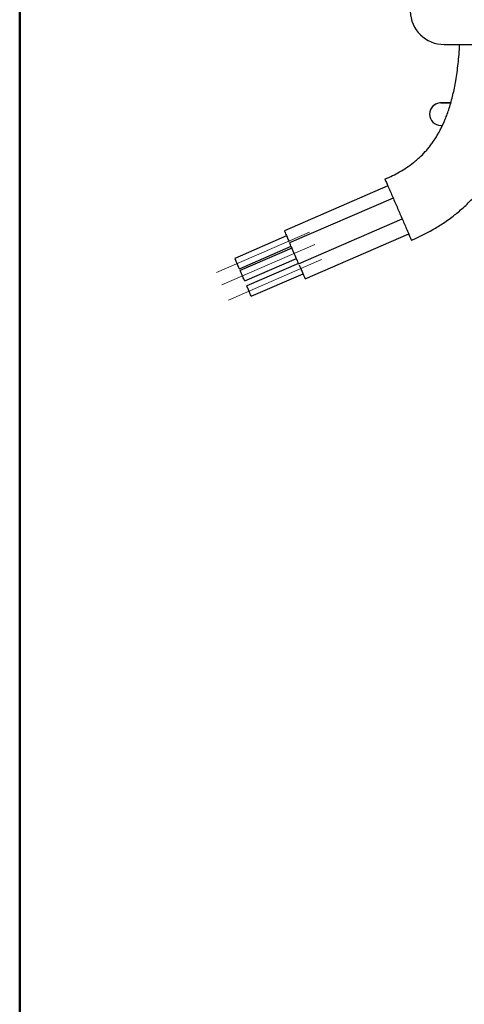
# Model space of a CAD drawing. Units: millimetres. Extents: x 10 to 416, y 10 to 287.
# Drawn here: x 10 to 49, y 83 to 170 of the extents above; entities that cross this region are included whole.
import ezdxf

# ---------------------------------------------------------------- set-up
doc = ezdxf.new("R2010")
doc.units = ezdxf.units.MM
doc.linetypes.add('CENTERX2', pattern=[20.32, 12.7, -2.54, 2.54, -2.54])

msp = doc.modelspace()

# ---------------------------------------------------------------- linework, layer by layer
at = {"color": 7, "linetype": 'Continuous', "lineweight": 50}
msp.add_line((10, 10), (10, 287), dxfattribs=at)
at = {"color": 7, "linetype": 'Continuous', "lineweight": 25}
for p, q in [((47.624, 167.817), (142.968, 167.817)), ((46.333, 161.64), (46.333, 161.632)), ((42.629, 155.288), (33.457, 151.303)), ((43.101, 154.203), (33.929, 150.217)), ((34.726, 148.383), (43.898, 152.368)), ((33.657, 150.845), (29.071, 148.852)), ((35.313, 147.033), (44.484, 151.018)), ((29.469, 147.935), (34.055, 149.928)), ((34.128, 149.759), (29.543, 147.766)), ((29.941, 146.849), (34.527, 148.842)), ((34.715, 148.409), (30.129, 146.416)), ((30.528, 145.499), (35.113, 147.492))]:
    msp.add_line(p, q, dxfattribs=at)
at = {"color": 7, "linetype": 'CENTERX2', "lineweight": 18}
for p, q in [((35.69, 151.183), (27.436, 147.597)), ((36.162, 150.097), (27.907, 146.511)), ((36.749, 148.747), (28.494, 145.161))]:
    msp.add_line(p, q, dxfattribs=at)
at = {"color": 7, "linetype": 'Continuous', "lineweight": 25}
for centre, radius, start, end in [((47.624, 170.817), 3, 181, 270), ((47.333, 161.64), 1, 82.36866, 180), ((47.333, 161.632), 1, 90, 180), ((47.991, -208.518), 371.159, 89.97034, 90.1016), ((47.99, 532.862), 370.231, 269.89837, 270.02951), ((47.333, 161.632), 1, 180, 270), ((47.45, 190.061), 29.429, 269.77231, 269.98168)]:
    msp.add_arc(centre, radius, start, end, dxfattribs=at)
for points, knots in [([(42.374, 155.875), (42.837, 156.077), (43.496, 156.404), (44.311, 156.905), (44.794, 157.254), (45.166, 157.556), (45.524, 157.872), (45.868, 158.218), (46.202, 158.602), (46.447, 158.91), (46.696, 159.255), (46.923, 159.607), (47.137, 159.971), (47.404, 160.471), (47.659, 161.03), (47.901, 161.657), (48.138, 162.352), (48.351, 163.117), (48.536, 163.956), (48.702, 164.844), (48.875, 166.091), (48.965, 167.218), (48.996, 167.813), (48.996, 167.817)], [0, 0, 0, 0, 0.110592, 0.1680998, 0.2304, 0.2580038, 0.2879078, 0.350208, 0.3801121, 0.4125082, 0.4449042, 0.48, 0.5076038, 0.5375078, 0.599808, 0.6297121, 0.6621082, 0.7296, 0.7595041, 0.7919002, 0.859392, 0.9268838, 0.9272486, 0.9272486, 0.9272486, 0.9272486]), ([(44.725, 150.464), (45.362, 150.741), (46.317, 151.211), (47.583, 151.989), (48.368, 152.554), (48.984, 153.057), (49.587, 153.589), (50.174, 154.178), (50.741, 154.83), (51.155, 155.351), (51.57, 155.928), (51.945, 156.505), (52.289, 157.092), (52.709, 157.88), (53.097, 158.731), (53.45, 159.648), (53.787, 160.637), (54.076, 161.682), (54.319, 162.783), (54.532, 163.921), (54.745, 165.467), (54.859, 166.907), (54.898, 167.71), (54.903, 167.817)], [0, 0, 0, 0, 0.110592, 0.1680998, 0.2304, 0.2580038, 0.2879078, 0.350208, 0.3801121, 0.4125082, 0.4449042, 0.48, 0.5076038, 0.5375078, 0.599808, 0.6297121, 0.6621082, 0.7296, 0.7595041, 0.7919002, 0.859392, 0.9268838, 0.937132, 0.937132, 0.937132, 0.937132]), ([(42.374, 155.875), (42.374, 155.875), (42.4, 155.816), (42.516, 155.547), (42.607, 155.338), (42.838, 154.807), (42.977, 154.487), (43.265, 153.825), (43.413, 153.485), (43.686, 152.855), (43.834, 152.515), (44.122, 151.852), (44.261, 151.533), (44.492, 151.001), (44.583, 150.792), (44.699, 150.524), (44.725, 150.464), (44.725, 150.464)], [0, 0, 0, 0, 0.125, 0.125, 0.25, 0.25, 0.375, 0.375, 0.5, 0.5, 0.625, 0.625, 0.75, 0.75, 0.875, 0.875, 1, 1, 1, 1]), ([(33.457, 151.303), (33.463, 151.29), (33.475, 151.262), (33.568, 151.05), (33.699, 150.748), (33.813, 150.485), (33.872, 150.35), (33.879, 150.332)], [0, 0, 0, 0, 0.24067, 0.481339, 0.722009, 0.962678, 1, 1, 1, 1]), ([(34.726, 148.383), (34.726, 148.383), (34.683, 148.482), (34.536, 148.822), (34.432, 149.06), (34.223, 149.54), (34.12, 149.779), (33.972, 150.119), (33.929, 150.217), (33.929, 150.217)], [0, 0, 0, 0, 0.25, 0.25, 0.5, 0.5, 0.75, 0.75, 1, 1, 1, 1]), ([(29.27, 148.394), (29.262, 148.413), (29.245, 148.451), (29.22, 148.508), (29.192, 148.574), (29.16, 148.647), (29.128, 148.72), (29.102, 148.78), (29.084, 148.822), (29.073, 148.848), (29.071, 148.851), (29.071, 148.852)], [0, 0, 0, 0, 0.0801156, 0.1597416, 0.2401534, 0.3697829, 0.5000955, 0.6297253, 0.7600382, 0.8796809, 1, 1, 1, 1]), ([(29.469, 147.935), (29.469, 147.935), (29.448, 147.985), (29.374, 148.154), (29.322, 148.274), (29.27, 148.394)], [0, 0, 0, 0, 0.5, 0.5, 1, 1, 1, 1]), ([(29.742, 147.308), (29.733, 147.327), (29.717, 147.365), (29.692, 147.422), (29.663, 147.488), (29.632, 147.561), (29.6, 147.634), (29.574, 147.694), (29.556, 147.736), (29.545, 147.762), (29.543, 147.765), (29.543, 147.766)], [0, 0, 0, 0, 0.080116, 0.159742, 0.240153, 0.369783, 0.500095, 0.629725, 0.760038, 0.879681, 1, 1, 1, 1]), ([(34.776, 148.269), (34.822, 148.163), (34.918, 147.942), (35.071, 147.589), (35.203, 147.287), (35.295, 147.074), (35.307, 147.047), (35.313, 147.033)], [0, 0, 0, 0, 0.184947, 0.38871, 0.592473, 0.796237, 1, 1, 1, 1]), ([(29.941, 146.849), (29.941, 146.849), (29.92, 146.899), (29.846, 147.068), (29.794, 147.188), (29.742, 147.308)], [0, 0, 0, 0, 0.5, 0.5, 1, 1, 1, 1]), ([(30.328, 145.958), (30.32, 145.977), (30.303, 146.015), (30.279, 146.072), (30.25, 146.138), (30.218, 146.211), (30.187, 146.284), (30.161, 146.344), (30.142, 146.386), (30.131, 146.412), (30.13, 146.415), (30.129, 146.416)], [0, 0, 0, 0, 0.0801156, 0.1597416, 0.2401534, 0.3697829, 0.5000955, 0.6297253, 0.7600382, 0.8796809, 1, 1, 1, 1]), ([(30.528, 145.499), (30.528, 145.499), (30.506, 145.549), (30.432, 145.718), (30.381, 145.838), (30.328, 145.958)], [0, 0, 0, 0, 0.5, 0.5, 1, 1, 1, 1])]:
    msp.add_open_spline(points, degree=3, knots=knots, dxfattribs=at)

doc.saveas('drawing.dxf')
